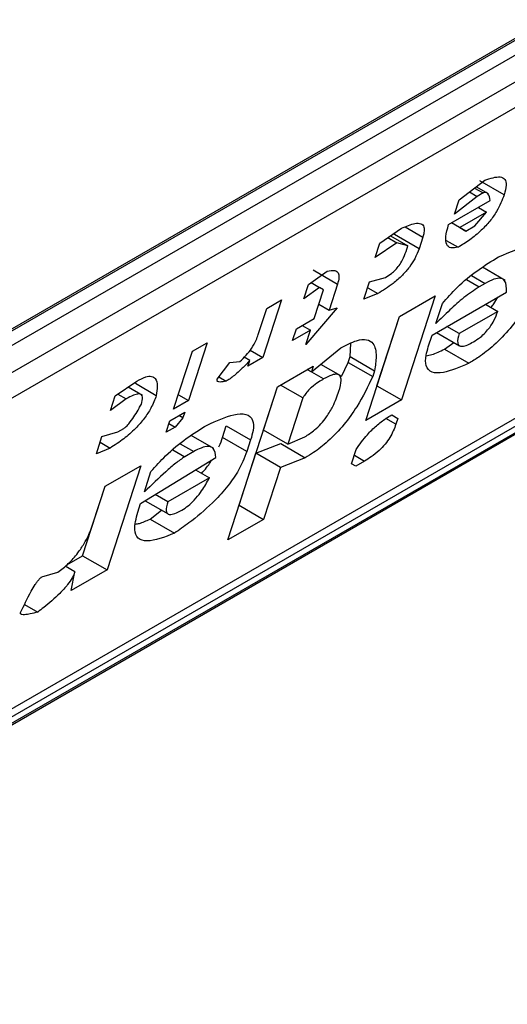
# Model space of a CAD drawing. Extents: x 0.4 to 10.6, y 0.4 to 8.1.
# Drawn here: x 3.7 to 3.7, y 6.1 to 6.1 of the extents above; entities that cross this region are included whole.
import ezdxf

# ---------------------------------------------------------------- set-up
doc = ezdxf.new("R2010")
doc.units = 0
doc.linetypes.add('SLD-SOLID', pattern=[0])
doc.layers.get('0').update_dxf_attribs({"linetype": 'CONTINUOUS'})

msp = doc.modelspace()

# ---------------------------------------------------------------- linework, layer by layer
at = {"color": 7, "linetype": 'SLD-SOLID'}
for p, q in [((3.68627734242512, 6.074070697541459), (3.70687809116835, 6.085963256650687)), ((3.686104267115241, 6.073938930670264), (3.706673651215371, 6.085813383356304)), ((3.70687809116835, 6.085695362683533), (3.686277342425122, 6.073802803574305)), ((3.685952555846301, 6.073186677925856), (3.707202877747171, 6.085454227637091)), ((3.707138356620201, 6.085007773288753), (3.685888034720258, 6.072740223578053)), ((3.681822971987158, 6.065185800057604), (3.706561180051671, 6.079466863592264)), ((3.683943432283389, 6.066666577040083), (3.705129842405518, 6.07889723126666)), ((3.684163307121768, 6.066664918402637), (3.704764055864998, 6.078557477511866)), ((3.704623144346456, 6.078370930032856), (3.684022395603226, 6.066478370923628)), ((3.696679421352633, 6.078016621343757), (3.697088614306884, 6.078327790609234)), ((3.696924909220251, 6.07820330168284), (3.697061222625688, 6.078124609628953)), ((3.697148290834055, 6.078109415304897), (3.696951124508687, 6.078223237001769)), ((3.697398143286695, 6.078094268119429), (3.697008916686561, 6.078318963852904)), ((3.696966404490861, 6.078069872285048), (3.696604620276303, 6.077786071502302)), ((3.696604620276303, 6.077786071502302), (3.696679421352633, 6.078016621343757)), ((3.696843073304001, 6.078141069863634), (3.696966404490861, 6.078069872285048)), ((3.697061222625688, 6.078124609628953), (3.696966404490861, 6.078069872285048)), ((3.696512330247141, 6.077620372769225), (3.697176058019898, 6.078003533155186)), ((3.696986391352314, 6.077894041347644), (3.697116216961779, 6.077819094618643)), ((3.697116216961779, 6.077819094618643), (3.696689535028484, 6.077572776381554)), ((3.696929109451666, 6.077598658918304), (3.697116216961779, 6.077819094618643)), ((3.695414335094525, 6.077323776160575), (3.695761156909169, 6.077561466002813)), ((3.696786881923296, 6.077516552713981), (3.696559685629569, 6.077647710342479)), ((3.696689535028484, 6.077572776381554), (3.696559708583014, 6.077647723593168)), ((3.696689535028484, 6.077572776381554), (3.696786881923296, 6.077516552713981)), ((3.696786881923296, 6.077516552713981), (3.696929109451666, 6.077598658918304)), ((3.695544363065385, 6.077412889147634), (3.695686358036497, 6.077330917195891)), ((3.695587686981591, 6.077442580632925), (3.695863562844466, 6.07728332088761)), ((3.695651541078649, 6.077460420392424), (3.695662356095778, 6.077493754143995)), ((3.696040767678504, 6.077235724658877), (3.695651541078649, 6.077460420392424)), ((3.696100608508607, 6.077420164436891), (3.696040767678504, 6.077235724658877)), ((3.695686358036497, 6.077330917195891), (3.69533953404389, 6.077093226398556)), ((3.69533953404389, 6.077093226398556), (3.695414335094525, 6.077323776160575)), ((3.695863562844466, 6.07728332088761), (3.695686358036497, 6.077330917195891)), ((3.69583364242956, 6.07719110099884), (3.695863562844466, 6.07728332088761)), ((3.696475493336813, 6.077367844212185), (3.69666467145177, 6.077258634011049)), ((3.697414090791988, 6.076729484291059), (3.697051323589387, 6.076938905339468)), ((3.694276516168488, 6.076666927275908), (3.694575930138378, 6.076877248914157)), ((3.694351476886226, 6.076897277343216), (3.694740703485432, 6.076672581610278)), ((3.695252301505418, 6.076705605560695), (3.695506835469187, 6.076777597624933)), ((3.694201715118341, 6.076436377514258), (3.694276516168488, 6.076666927275908)), ((3.69445372097776, 6.076619330968414), (3.694201715118341, 6.076436377514258)), ((3.694319260938814, 6.076696953096429), (3.69445372097776, 6.076619330968414)), ((3.694518618041803, 6.076581848044771), (3.69445372097776, 6.076619330968414)), ((3.694740703484706, 6.076672581609552), (3.694606061553061, 6.076257591911738)), ((3.695162540234557, 6.076428945814168), (3.695252301505418, 6.076705605560695)), ((3.695222368701902, 6.076613347488208), (3.695384624998038, 6.0765196789222)), ((3.697094093143726, 6.07668211434403), (3.696999275010366, 6.076627377000766)), ((3.694369015889745, 6.07612074836275), (3.694518618041803, 6.076581848044771)), ((3.695384624998038, 6.0765196789222), (3.695162540234557, 6.076428945814168)), ((3.69572913123117, 6.076156453839751), (3.696298041349782, 6.076484878660506)), ((3.696298041349782, 6.076484878660506), (3.695759473622163, 6.074824919867206)), ((3.696248314195796, 6.075856593919823), (3.697433542514973, 6.076540811664868)), ((3.693849832926047, 6.076420608283214), (3.693550628672838, 6.075498409076618)), ((3.693612787262987, 6.076283764734726), (3.693849832926047, 6.076420608283214)), ((3.69473332954378, 6.076293588590306), (3.694234373983728, 6.075705758744219)), ((3.694443804809533, 6.076351260736125), (3.694606061553061, 6.076257591911738)), ((3.694606061553061, 6.076257591911738), (3.69473332954378, 6.076293588590306)), ((3.69630815507695, 6.076041033856345), (3.696412876542041, 6.076363803506884)), ((3.697101632153053, 6.076349203891314), (3.697296371848841, 6.076236783058098)), ((3.693478145356549, 6.075868775116058), (3.693612787262987, 6.076283764734726)), ((3.695190563503982, 6.074496495046409), (3.69572913123117, 6.076156453839751)), ((3.695370247021614, 6.075049615599972), (3.695729408726806, 6.076156614034572)), ((3.697296371848841, 6.076236783058098), (3.696680053626727, 6.075880991712022)), ((3.694084560831049, 6.075956535953091), (3.694369015889745, 6.07612074836275)), ((3.694179348632565, 6.076011255786039), (3.694309175059655, 6.075936308584776)), ((3.696680053626727, 6.075880991712022), (3.696485314301756, 6.075993411168829)), ((3.694024720000813, 6.075772096174665), (3.694084560831049, 6.075956535953091)), ((3.694309175059655, 6.075936308584776), (3.694024720000813, 6.075772096174665)), ((3.694234373983728, 6.075705758744219), (3.694309175059655, 6.075936308584776)), ((3.696188473313848, 6.075672153983174), (3.696248314195796, 6.075856593919823)), ((3.696320822685422, 6.075898452179928), (3.69668597012862, 6.075687657047871)), ((3.69266460591639, 6.075736391294506), (3.69236540166318, 6.074814192087912)), ((3.692427560252402, 6.075599547745483), (3.69266460591639, 6.075736391294506)), ((3.69494335414011, 6.075515174413719), (3.694950901288411, 6.075726101435222)), ((3.696445696354848, 6.075632985717366), (3.696596778123147, 6.075739146496646)), ((3.692128355999192, 6.074677348538888), (3.692427560252402, 6.075599547745483)), ((3.693343505526927, 6.075453787662304), (3.693253970243052, 6.075505471726403)), ((3.693347059918429, 6.075615926817705), (3.693550628672838, 6.075498409076618)), ((3.694324346254064, 6.07527054159811), (3.69479590882226, 6.075655189707659)), ((3.694913433751126, 6.075422954605049), (3.69494335414011, 6.075515174413719)), ((3.69494335414011, 6.075515174413719), (3.695332580740244, 6.0752904786806)), ((3.696445696354848, 6.075632985717366), (3.696834922955916, 6.075408289984316)), ((3.69282200398538, 6.075152730134007), (3.693024071741731, 6.075419275898266)), ((3.693024071741731, 6.075419275898266), (3.693183787569944, 6.075436530618115)), ((3.693550628672838, 6.075498409076618), (3.693313583009546, 6.075361565527998)), ((3.693313583009546, 6.075361565527998), (3.693343505526927, 6.075453787662304)), ((3.693785356526269, 6.075034336587549), (3.694354266643172, 6.075362761407685)), ((3.694354266643172, 6.075362761407685), (3.694324346254064, 6.07527054159811)), ((3.694791516832927, 6.075207747084128), (3.69447287523537, 6.075391694962957)), ((3.694803149533588, 6.075198638813711), (3.694913433751126, 6.075422954605049)), ((3.694913433751126, 6.075422954605049), (3.695302661282023, 6.075198260986441)), ((3.692850853952804, 6.075190785867167), (3.692966759619636, 6.075123874949945)), ((3.694259433096424, 6.075308015166392), (3.694324346254064, 6.07527054159811)), ((3.695332580740244, 6.0752904786806), (3.695302661282023, 6.075198260986441)), ((3.691194922538515, 6.074887961139733), (3.691541745903035, 6.075125651638839)), ((3.69163421722201, 6.074895753193283), (3.691401945024028, 6.075029841079038)), ((3.691851274883502, 6.074892129149933), (3.691518798139235, 6.075084063889041)), ((3.692992465181089, 6.072590508461452), (3.693785356526269, 6.075034336587549)), ((3.69356111427324, 6.074342488125699), (3.693785633505002, 6.075034496483968)), ((3.694189704295803, 6.074855551819849), (3.693832679183206, 6.075061655375933)), ((3.695369969525996, 6.075049455405498), (3.695370247022249, 6.075049615600675)), ((3.695370247022249, 6.075049615600675), (3.695759473622163, 6.074824919867206)), ((3.691120121488122, 6.074657411377892), (3.691194922538515, 6.074887961139733)), ((3.691238246494934, 6.074917652601953), (3.691372127346686, 6.074840364831512)), ((3.692203144919162, 6.074907860912687), (3.69236540166318, 6.074814192087912)), ((3.691372127346686, 6.074840364831512), (3.691120121488122, 6.074657411377892)), ((3.69236540166318, 6.074814192087912), (3.692128355999192, 6.074677348538888)), ((3.694189704295803, 6.074855551819849), (3.693950340872608, 6.074117792392608)), ((3.695759473622163, 6.074824919867206), (3.695190563503982, 6.074496495046409)), ((3.692068515117839, 6.074492908602918), (3.692305560781827, 6.074629752151941)), ((3.692275640340725, 6.07453753218264), (3.692210727070683, 6.074575005815806)), ((3.692305560781827, 6.074629752151941), (3.692275640340725, 6.07453753218264)), ((3.695604792002308, 6.074585728564838), (3.695702160895785, 6.07452951869955)), ((3.695604813949794, 6.074585742207848), (3.695702160895785, 6.07452951869955)), ((3.692008674236235, 6.074308468666167), (3.692068515117839, 6.074492908602918)), ((3.692053547422673, 6.074446775580211), (3.692150901110372, 6.074390574492564)), ((3.692275640340725, 6.07453753218264), (3.692150901110372, 6.074390574492564)), ((3.692907289352548, 6.074227358268184), (3.692967130234317, 6.074411798205396)), ((3.692967130234317, 6.074411798205396), (3.693356356834162, 6.074187102471442)), ((3.695702160895785, 6.07452951869955), (3.695672241038086, 6.074437300528349)), ((3.690985479556371, 6.074242421679775), (3.691240014175309, 6.074314414122267)), ((3.691240014175309, 6.074314414122267), (3.691334831653831, 6.074369151087552)), ((3.692150901110372, 6.074390574492564), (3.692008674236235, 6.074308468666167)), ((3.692766527325008, 6.074049154072152), (3.69240600822759, 6.074257277317062)), ((3.693950340872608, 6.074117792392608), (3.69356111427324, 6.074342488125639)), ((3.690895718285327, 6.073965761933221), (3.690985479556371, 6.074242421679775)), ((3.690955546959239, 6.074150164243579), (3.691117803703241, 6.07405649541903)), ((3.693296515952678, 6.074002662535062), (3.692907289352548, 6.074227358268184)), ((3.693356356834162, 6.074187102471442), (3.693296515952678, 6.074002662535062)), ((3.693441432510023, 6.073973608252174), (3.693838194053983, 6.07412770667986)), ((3.693838194053983, 6.07412770667986), (3.694227420653842, 6.07390301094597)), ((3.693950340872615, 6.07411779239266), (3.694219835738331, 6.074235894898289)), ((3.691117803703241, 6.07405649541903), (3.690895718285327, 6.073965761933221)), ((3.692447998656461, 6.073999981087343), (3.692305770472852, 6.073917874504749)), ((3.693172148698381, 6.073143629013819), (3.693441432510547, 6.073973608251626)), ((3.693830659109903, 6.073748912518155), (3.693441432510743, 6.073973608251739)), ((3.694966160275357, 6.073804845522912), (3.695040961352027, 6.074035395364403)), ((3.69103562734905, 6.073446951721977), (3.691604537467577, 6.07377537654305)), ((3.691604537467577, 6.07377537654305), (3.691065969740044, 6.072115417749433)), ((3.691602219706685, 6.073174460662058), (3.692802408240667, 6.073904786791023)), ((3.694227420653842, 6.07390301094597), (3.693830659109903, 6.073748912518155)), ((3.695031058676243, 6.073767363435909), (3.694966160275357, 6.073804845522912)), ((3.695173285549832, 6.073849469262226), (3.695031058676243, 6.073767363435909)), ((3.691662060588756, 6.073358900599122), (3.691766782054328, 6.073681670249801)), ((3.692479231099025, 6.073708130429008), (3.692697686756462, 6.07358201866258)), ((3.693830659109903, 6.073748912518155), (3.693561375297699, 6.072918933280685)), ((3.692697686756462, 6.07358201866258), (3.692033959793675, 6.073198858833004)), ((3.690676743139468, 6.072340113482116), (3.691035904844686, 6.073447111916797)), ((3.690841144612828, 6.072847522325111), (3.69103562734905, 6.073446951721977)), ((3.692033959793675, 6.073198858833004), (3.691832980257343, 6.073314880650174)), ((3.691557339123593, 6.073036130949121), (3.691602219706685, 6.073174460662058)), ((3.6916728193031, 6.073217421187421), (3.692039876048421, 6.073005523838709)), ((3.691752192473855, 6.072923483600276), (3.6919370938519, 6.073064858737782)), ((3.693171871202616, 6.073143468818584), (3.693172148698674, 6.073143629013649)), ((3.693172148698674, 6.073143629013649), (3.693561375297699, 6.072918933280685)), ((3.691752192473855, 6.072923483600276), (3.692141419073953, 6.07269878786689)), ((3.693561375297699, 6.072918933280685), (3.692992465181089, 6.072590508461452)), ((3.690425183276486, 6.072194891064221), (3.690676743139784, 6.072340113482156)), ((3.69067674314013, 6.072340113482903), (3.691065969740044, 6.072115417749433)), ((3.690027814864454, 6.072003260857634), (3.69028234943011, 6.07207525314018)), ((3.690554371795488, 6.072082394036746), (3.69039838395693, 6.072172443898975)), ((3.691065969740044, 6.072115417749433), (3.690497059621322, 6.07178699292825)), ((3.690497059621322, 6.07178699292825), (3.690554371795488, 6.072082394036746)), ((3.689751856658329, 6.071560331284164), (3.689960598704999, 6.071439827065626))]:
    msp.add_line(p, q, dxfattribs=at)
at = {"color": 8, "linetype": 'SLD-SOLID'}
for p, q in [((3.695819814935349, 6.077582263116368), (3.696100608508607, 6.077420164436891)), ((3.696877037283415, 6.076807418025041), (3.697094093143726, 6.07668211434403)), ((3.696799449722334, 6.076742733683798), (3.696999275010366, 6.076627377000766)), ((3.694519046074101, 6.075158097744655), (3.694259389197084, 6.075307989823843)), ((3.695672241038086, 6.074437300528349), (3.695513464831792, 6.074528957757791)), ((3.6922309427224, 6.074125284810927), (3.692447998656461, 6.073999981087343)), ((3.692114560572447, 6.074028257630736), (3.692305770472852, 6.073917874504749)), ((3.695011028806138, 6.073943138086604), (3.695173285549832, 6.073849469262226))]:
    msp.add_line(p, q, dxfattribs=at)
at = {"color": 7, "linetype": 'SLD-SOLID'}
for points, knots in [([(3.697088614306884, 6.078327790609234), (3.697178902993472, 6.078357359913567), (3.697314179999097, 6.078401662772539), (3.697416620181, 6.078349708792435), (3.697440495370581, 6.078249707221588), (3.69741310181016, 6.078149168356195), (3.697398143286999, 6.078094268119663)], [0, 0, 0, 0, 0.384961672599906, 0.5767772720780713, 0.7688950658231083, 0.9999999999999999, 0.9999999999999999, 0.9999999999999999, 0.9999999999999999]), ([(3.69739814328695, 6.078094268119635), (3.697365683956198, 6.078008805122222), (3.697315770023406, 6.077877385459206), (3.697174293507219, 6.077674347126121), (3.697024410148662, 6.077513735402571), (3.696847145803043, 6.077369785907806), (3.696726282329489, 6.077296163482296), (3.69666467145177, 6.077258634011049)], [0, 0, 0, 0, 0.2905530631279936, 0.4467943648223515, 0.6035749290010327, 0.7979199516940606, 0.9999999999999999, 0.9999999999999999, 0.9999999999999999, 0.9999999999999999]), ([(3.697176058019898, 6.078003533155186), (3.697168739817374, 6.078045630182665), (3.697159228881351, 6.078100340630184), (3.697115059064259, 6.078131523437785), (3.69708747215718, 6.078133994482681), (3.697067915679928, 6.078127002560616), (3.697061222625688, 6.078124609628953)], [0, 0, 0, 0, 0.6125024015250564, 0.7960248620933419, 0.9301910745841083, 1, 1, 1, 1]), ([(3.695761156909169, 6.077561466002813), (3.695836240374824, 6.077593435627785), (3.695954396663726, 6.077643745136162), (3.69607624958543, 6.07764411077201), (3.696126188932772, 6.077591210671857), (3.696125606680019, 6.077506601062491), (3.696107816882814, 6.077445088961661), (3.696100608508607, 6.077420164436892)], [0, 0, 0, 0, 0.3335115074631648, 0.5248356836504485, 0.7178068078610522, 0.8856561373739179, 1, 1, 1, 1]), ([(3.69666467145177, 6.077258634011049), (3.696623369002108, 6.077251706943782), (3.696540618111845, 6.077237828324281), (3.69646999460111, 6.077298641009823), (3.696457942854016, 6.077428993296997), (3.696493434863489, 6.077553883306448), (3.696512330247141, 6.077620372769225)], [0, 0, 0, 0, 0.2158225399556145, 0.432407943499151, 0.6978229797712634, 1, 1, 1, 1]), ([(3.696040767678504, 6.077235724658877), (3.69602126978931, 6.077183426256089), (3.695987199878537, 6.077092041906794), (3.695892077996155, 6.076942162938114), (3.695770900857762, 6.076802337880896), (3.695593991929893, 6.076648103826678), (3.695464912372728, 6.076568926901974), (3.695384624998038, 6.0765196789222)], [0, 0, 0, 0, 0.2069438703736499, 0.3616062810050396, 0.5170101738324838, 0.6995807392231569, 1, 1, 1, 1]), ([(3.697308590819328, 6.077105730400699), (3.697496178872889, 6.077184693025472), (3.697772031436342, 6.077300809388149), (3.698003225026643, 6.077264077575904), (3.69806382322725, 6.077143851541206), (3.69804785020988, 6.077014337983814), (3.698022715607792, 6.076932594088508), (3.698017412171205, 6.076915346010992)], [0, 0, 0, 0, 0.4405930216374154, 0.6479022099275653, 0.8033742011919787, 0.9585116783709623, 1, 1, 1, 1]), ([(3.695506835469187, 6.076777597624933), (3.695537502176865, 6.076796742747701), (3.695589852983058, 6.076829425180461), (3.695665849410115, 6.07689855291297), (3.695729648256929, 6.076974840762526), (3.695792757352996, 6.077078122047888), (3.695817972090899, 6.077147798684845), (3.69583364242956, 6.07719110099884)], [0, 0, 0, 0, 0.2061201003634909, 0.3518654020449598, 0.497990879702038, 0.6880136943453828, 1, 1, 1, 1]), ([(3.696412876542041, 6.076363803506884), (3.696489113643749, 6.076449759062419), (3.696665052827374, 6.076648126391844), (3.696982528257177, 6.076905740284533), (3.697199144845357, 6.077038601832169), (3.697308590819328, 6.077105730400699)], [0, 0, 0, 0, 0.2744730498697566, 0.6334260253754996, 1, 1, 1, 1]), ([(3.694575930138378, 6.076877248914157), (3.694620628195222, 6.076885961782869), (3.694697411954502, 6.076900929028898), (3.694758146005515, 6.076857628261026), (3.694770220548752, 6.076779577757805), (3.694750504731242, 6.076708110060687), (3.694740703485703, 6.076672581610127)], [0, 0, 0, 0, 0.3178620857721543, 0.5460337115775622, 0.7743215538767938, 1, 1, 1, 1]), ([(3.697433542514973, 6.076540811664868), (3.697434953449183, 6.076612555044372), (3.69743704219144, 6.076718763702024), (3.697346685003865, 6.076771982015303), (3.697236266475757, 6.076757019613712), (3.697142359340417, 6.076707543814017), (3.697094093143726, 6.07668211434403)], [0, 0, 0, 0, 0.4044264081629625, 0.5987114940357751, 0.7937465572937396, 1, 1, 1, 1]), ([(3.696999275010366, 6.076627377000766), (3.696917912419261, 6.076573546237915), (3.696761817746129, 6.076470271560726), (3.696527705503635, 6.076258523705019), (3.696381877876588, 6.076114064734851), (3.69630815507695, 6.076041033856345)], [0, 0, 0, 0, 0.3499410883631991, 0.6713643095925633, 1, 1, 1, 1]), ([(3.697957572404257, 6.076730908708813), (3.697882928947471, 6.076573820422743), (3.697765600744194, 6.076326901440775), (3.697501869299177, 6.075961698246992), (3.697248239436139, 6.075698591220362), (3.697017637443403, 6.075519014656644), (3.696887252296746, 6.07544000147691), (3.696834922955916, 6.075408289984317)], [0, 0, 0, 0, 0.3341183436919282, 0.5251834070220769, 0.7178166773823003, 0.8867473201945402, 1, 1, 1, 1]), ([(3.697187126024518, 6.076299849329956), (3.697203183085556, 6.076318953372924), (3.697248751203692, 6.07637316848021), (3.697277702941317, 6.076426883967036), (3.697296452813313, 6.076461671464604)], [0, 0, 0, 0, 0.3523748992600301, 1, 1, 1, 1]), ([(3.696907195981393, 6.075749801376421), (3.696944573156761, 6.075773194375857), (3.697008276033036, 6.075813063663305), (3.697100496159909, 6.075897464075709), (3.69717732721925, 6.07598979575403), (3.697250019249234, 6.076109335341123), (3.697278972056991, 6.076188941863301), (3.697296371848841, 6.076236783058098)], [0, 0, 0, 0, 0.2130230691812952, 0.363060667012866, 0.5134652170484549, 0.7076068054579749, 1, 1, 1, 1]), ([(3.693183787569944, 6.075436530618115), (3.693218506382037, 6.075468744920363), (3.69328809021426, 6.075533309185896), (3.693380958758116, 6.075655154321799), (3.693442830696329, 6.075769355961844), (3.693467431789766, 6.075838613881556), (3.693478145356549, 6.075868775116058)], [0, 0, 0, 0, 0.2394080631611069, 0.479824322772688, 0.773467920373284, 0.9999999999999999, 0.9999999999999999, 0.9999999999999999, 0.9999999999999999]), ([(3.696680053626727, 6.075880991712022), (3.696665927311362, 6.075827772803683), (3.696644766719408, 6.075748053246639), (3.696674115948308, 6.075686485028933), (3.696730083259149, 6.07567366463949), (3.696812622901182, 6.075698280495723), (3.696876968623269, 6.075733334321439), (3.696907195981393, 6.075749801376421)], [0, 0, 0, 0, 0.3222014196786992, 0.4826433923060709, 0.6437993971425644, 0.8326694792245397, 1, 1, 1, 1]), ([(3.69479590882226, 6.075655189707659), (3.694882087507602, 6.075700044460315), (3.695039964225656, 6.075782216996486), (3.695216106262951, 6.075797841657987), (3.695334109391046, 6.075719660112791), (3.695369567235204, 6.075540262560236), (3.695344254760287, 6.075369317781748), (3.695332580740244, 6.0752904786806)], [0, 0, 0, 0, 0.1972276840397618, 0.3613150901749763, 0.5251673593941167, 0.7810089380168027, 1, 1, 1, 1]), ([(3.696834922955916, 6.075408289984316), (3.696692098026216, 6.075347299590062), (3.696467313483416, 6.075251310059967), (3.696235670306691, 6.075250610424228), (3.696140554037643, 6.075350961208943), (3.696141761958497, 6.075510737960535), (3.696175176467573, 6.075626205326295), (3.696188473313848, 6.075672153983174)], [0, 0, 0, 0, 0.3346437211396527, 0.5266779127093768, 0.7203635048791593, 0.8887224863890059, 1, 1, 1, 1]), ([(3.696153793550113, 6.075526807814555), (3.696184169086326, 6.07553260048003), (3.696271296933275, 6.075549215905927), (3.696376905978714, 6.075599943424074), (3.696445696354848, 6.075632985717366)], [0, 0, 0, 0, 0.3486317781919067, 1, 1, 1, 1]), ([(3.693343505526927, 6.075453787662304), (3.693303732179336, 6.075411408578908), (3.693235143062835, 6.075338325872417), (3.693117440766339, 6.075229518345037), (3.693029125450863, 6.075161017454234), (3.692975789763202, 6.075129252929193), (3.692966759619636, 6.075123874949945)], [0, 0, 0, 0, 0.3315508508785731, 0.5717592637849986, 0.9274955381964851, 1, 1, 1, 1]), ([(3.691541745903035, 6.075125651638839), (3.691590642494917, 6.075151091971537), (3.691681032831283, 6.075198121020829), (3.691782203683974, 6.07520704356517), (3.691851895897285, 6.075161577781206), (3.691874694657341, 6.075051908963428), (3.691858946069128, 6.074944465291907), (3.691851274883502, 6.074892129149933)], [0, 0, 0, 0, 0.1864061010615851, 0.3445906867303137, 0.502471513460456, 0.757652348075153, 1, 1, 1, 1]), ([(3.695302661282023, 6.075198260986441), (3.695227270257193, 6.075039886419016), (3.695109689160988, 6.074792882809624), (3.694851516863442, 6.074429284600442), (3.69460485490873, 6.074169085835741), (3.694388066837439, 6.074000202668144), (3.694270391216961, 6.07392900834559), (3.694227420653842, 6.07390301094597)], [0, 0, 0, 0, 0.3471112735119741, 0.5413605152119916, 0.7375279066387126, 0.9041553925173795, 1, 1, 1, 1]), ([(3.694763669352761, 6.074962049946558), (3.694780853474468, 6.075023196093784), (3.694807734290837, 6.075118845925837), (3.694791015618684, 6.075210904647068), (3.694737703757828, 6.075241096832887), (3.694643374981949, 6.075224283390614), (3.69456501509775, 6.075182569040808), (3.694519046074101, 6.075158097744655)], [0, 0, 0, 0, 0.3022334169541482, 0.4727783660009365, 0.6449796887310913, 0.7917309698540828, 1, 1, 1, 1]), ([(3.692966759619636, 6.075123874949945), (3.6929325244746, 6.075116699962582), (3.692883072858204, 6.075106335913523), (3.692837397014802, 6.075111705654436), (3.692821837248232, 6.075123855123087), (3.692818073303816, 6.075137349834878), (3.692820954486484, 6.075148623567068), (3.69282200398538, 6.075152730134007)], [0, 0, 0, 0, 0.5070170654409183, 0.732370591702951, 0.8484052856253009, 0.9447801462951191, 0.9999999999999999, 0.9999999999999999, 0.9999999999999999, 0.9999999999999999]), ([(3.694519046074101, 6.075158097744655), (3.694492716432737, 6.075142337830209), (3.694430490139771, 6.075105091555568), (3.694342767026037, 6.075040247801594), (3.694263636978905, 6.074963537246639), (3.69421648505918, 6.074903249209522), (3.694196837462345, 6.074868256215886), (3.694189704295803, 6.074855551819849)], [0, 0, 0, 0, 0.2263098579643917, 0.5348505636018114, 0.7150271480201353, 0.8965390612480973, 1, 1, 1, 1]), ([(3.691851274883502, 6.074892129149933), (3.691826818936581, 6.07482693041665), (3.691784303867048, 6.074713586668891), (3.691664675639674, 6.074528028169247), (3.691513316116755, 6.074355309704323), (3.691322854844753, 6.074190284541601), (3.691189321940579, 6.074103158715565), (3.691117803703241, 6.07405649541903)], [0, 0, 0, 0, 0.2269125024291495, 0.3944725939291542, 0.5627084392347159, 0.7657931442251145, 0.9999999999999999, 0.9999999999999999, 0.9999999999999999, 0.9999999999999999]), ([(3.691614229219494, 6.074755285600824), (3.69162493829107, 6.074795935123266), (3.691641797907383, 6.074859930899826), (3.691618455483725, 6.07491165005988), (3.691568229724144, 6.07492446163107), (3.691483232168443, 6.074900866865412), (3.691411144259608, 6.074861611457454), (3.691372127346686, 6.074840364831512)], [0, 0, 0, 0, 0.2656883345750345, 0.418281206578942, 0.5712943463445103, 0.767967035970713, 1, 1, 1, 1]), ([(3.694219835738331, 6.074235894898289), (3.694271849248945, 6.074268985930793), (3.694358533078682, 6.07432413424502), (3.69447987216594, 6.074442145608976), (3.694583671919245, 6.074573086557567), (3.694690006503464, 6.074755852867047), (3.694735744352448, 6.074883882273694), (3.694763669352723, 6.074962049946536)], [0, 0, 0, 0, 0.1996012053244761, 0.332648127261883, 0.4655001270232186, 0.6736639472234447, 1, 1, 1, 1]), ([(3.691334831653831, 6.074369151087552), (3.691342537496478, 6.074374265315329), (3.691360296939738, 6.074386051935193), (3.691396727454713, 6.074422170665152), (3.691479641031077, 6.074525397338742), (3.691549048499118, 6.074640979268835), (3.691601881432112, 6.07473363149397), (3.691614229219494, 6.074755285600824)], [0, 0, 0, 0, 0.06048964792370289, 0.1394088251453188, 0.2882637789815418, 0.8336573983072797, 1, 1, 1, 1]), ([(3.692662495643635, 6.074423596688684), (3.692811311348165, 6.074490386274489), (3.693044782764427, 6.074595169968109), (3.693292806207236, 6.074611290304933), (3.693400103211972, 6.074520650192251), (3.693405603947579, 6.074359786373344), (3.693371101992003, 6.074238806037672), (3.693356356834162, 6.074187102471442)], [0, 0, 0, 0, 0.3338254886821362, 0.523726376011214, 0.715486386834174, 0.878406946388508, 1, 1, 1, 1]), ([(3.695040961352027, 6.074035395364403), (3.695095901877037, 6.07411488579313), (3.695187796685631, 6.07424784334553), (3.695360934501017, 6.074418523979456), (3.695494897130961, 6.074519700450747), (3.695574111375015, 6.07456729505838), (3.695604813949794, 6.074585742207848)], [0, 0, 0, 0, 0.3613698066258366, 0.6044356002290032, 0.8466835641867346, 1, 1, 1, 1]), ([(3.691766782054328, 6.073681670249801), (3.69184301914424, 6.073767625846595), (3.692018958149179, 6.073965993100468), (3.692336433389821, 6.074223606784328), (3.692553049750496, 6.074356468177347), (3.692662495643635, 6.074423596688684)], [0, 0, 0, 0, 0.2744732889923311, 0.6334260319210575, 1, 1, 1, 1]), ([(3.695672241038086, 6.074437300528349), (3.695646449623597, 6.074368949745547), (3.695608552871389, 6.074268518158897), (3.69550142047199, 6.074117035682206), (3.695397056819338, 6.074006864046768), (3.695283035087261, 6.073916102587893), (3.695208098240384, 6.073870605436476), (3.695173285549832, 6.073849469262226)], [0, 0, 0, 0, 0.3331575889272859, 0.4895268772109456, 0.6465521800919154, 0.8358021441629637, 0.9999999999999999, 0.9999999999999999, 0.9999999999999999, 0.9999999999999999]), ([(3.692847650081938, 6.074073982430757), (3.692848121210538, 6.074074837874775), (3.692878828259544, 6.074130593694719), (3.692893168817382, 6.074179350007845), (3.692907289352548, 6.074227358268184)], [0, 0, 0, 0, 0.01534268565894571, 1, 1, 1, 1]), ([(3.693296515952678, 6.074002662535062), (3.693254648461477, 6.073895604197006), (3.693183258014707, 6.073713053431126), (3.692974018619217, 6.073418545850704), (3.69270675959568, 6.073131419826857), (3.692418730469267, 6.07289141526749), (3.692217625987248, 6.072751723086516), (3.692141419073953, 6.07269878786689)], [0, 0, 0, 0, 0.2383156491129797, 0.4063644649900883, 0.5741373574959288, 0.838622803695053, 1, 1, 1, 1]), ([(3.692802408240667, 6.073904786791023), (3.692795688248484, 6.073961875429187), (3.692785171109092, 6.074051222135096), (3.692687794496243, 6.074090912381438), (3.692575504550643, 6.074068008414716), (3.692487909104181, 6.074021274229201), (3.692447998656461, 6.073999981087343)], [0, 0, 0, 0, 0.3836512379328493, 0.6004342620685063, 0.8179488987318472, 0.9999999999999999, 0.9999999999999999, 0.9999999999999999, 0.9999999999999999]), ([(3.692305770472852, 6.073917874504749), (3.692257564104824, 6.073884992868462), (3.692157187783665, 6.073816526028515), (3.691939742753457, 6.073623758594532), (3.691775453023989, 6.073467056242186), (3.691662060588756, 6.073358900599122)], [0, 0, 0, 0, 0.2225552252493581, 0.4634092066855897, 1, 1, 1, 1]), ([(3.692575030092827, 6.073652826847163), (3.692628339488435, 6.073714041215251), (3.692689818284971, 6.07378463638216), (3.692725877879408, 6.073852160406958), (3.692730669536057, 6.073861133107497)], [0, 0, 0, 0, 0.8671183987301837, 1, 1, 1, 1]), ([(3.69226110083713, 6.073067667740458), (3.692293987945969, 6.073088602440513), (3.692359925118477, 6.073130575571556), (3.69246612444371, 6.073231275675539), (3.692582345013253, 6.073376282940878), (3.692653322851459, 6.073496213229031), (3.692692377805816, 6.073571750476949), (3.692697686756462, 6.07358201866258)], [0, 0, 0, 0, 0.1835232833855116, 0.3679559202103649, 0.5822568846715598, 0.9432139246211578, 1, 1, 1, 1]), ([(3.692033959793675, 6.073198858833004), (3.692019833385047, 6.073145639605853), (3.691998672714008, 6.073065919799606), (3.692028022141183, 6.073004351649715), (3.69208398940334, 6.072991531450471), (3.692166528626406, 6.073016147316094), (3.692230873858361, 6.073051200886595), (3.69226110083713, 6.073067667740458)], [0, 0, 0, 0, 0.3222038385518597, 0.482645633095141, 0.6438014629665608, 0.8326712750967283, 1, 1, 1, 1]), ([(3.692141419073953, 6.07269878786689), (3.691982631575488, 6.072637040609652), (3.691745651881595, 6.072544886968715), (3.691550123404147, 6.072604127897709), (3.691485148478184, 6.072757677856155), (3.691531094999611, 6.072934902355673), (3.691557339123593, 6.073036130949121)], [0, 0, 0, 0, 0.3781341019282808, 0.5643397911781514, 0.7511559051879718, 1, 1, 1, 1]), ([(3.69028234943011, 6.07207525314018), (3.690338417079709, 6.072119245787185), (3.690451016822059, 6.072207595499607), (3.690599062101401, 6.072374361683928), (3.6907311871669, 6.072573443604795), (3.690800749016585, 6.07272796176728), (3.690833902683737, 6.072826088080728), (3.690841144612828, 6.072847522325111)], [0, 0, 0, 0, 0.2066297388105841, 0.4149711200446802, 0.5921369176249272, 0.9109083315684394, 1, 1, 1, 1]), ([(3.691523836584396, 6.072843602395872), (3.691543049613972, 6.072846744500831), (3.691610422561805, 6.072857762694122), (3.691693095633219, 6.07289608781607), (3.691752192473855, 6.072923483600276)], [0, 0, 0, 0, 0.2851742456716944, 1, 1, 1, 1]), ([(3.690554371795488, 6.072082394036746), (3.690541699361944, 6.072050672107255), (3.690516341620518, 6.07198719602093), (3.69043077627947, 6.071864884883736), (3.6902770313862, 6.071697133171525), (3.69011049338881, 6.071554840616949), (3.689992670515088, 6.071464435628664), (3.689960598704999, 6.071439827065626)], [0, 0, 0, 0, 0.1450076564093976, 0.2901626308256113, 0.4907666123174749, 0.8613848399344389, 1, 1, 1, 1]), ([(3.689688576443161, 6.07143268648755), (3.689740684867196, 6.071544575440341), (3.689808766273566, 6.071690762115611), (3.689906268640954, 6.071859196260357), (3.6899509685626, 6.071924986341302), (3.689979582725261, 6.071961453303423), (3.690005016503195, 6.071986988124968), (3.690019351430621, 6.07199818916599), (3.690026342673144, 6.072002378650658), (3.690027814864454, 6.072003260857634)], [0, 0, 0, 0, 0.5989193870099305, 0.7825082973495601, 0.8545822797350235, 0.9270682363745282, 0.9622967450567523, 0.9920605809194984, 1, 1, 1, 1]), ([(3.689960598704999, 6.071439827065626), (3.689920817982257, 6.071429750125785), (3.689847943946799, 6.07141129024822), (3.68976354320281, 6.071397638035202), (3.689715068806619, 6.071398196412389), (3.689693989601551, 6.071406301288405), (3.689685165260224, 6.071416291083054), (3.689687726772366, 6.071428602656038), (3.689688576443161, 6.07143268648755)], [0, 0, 0, 0, 0.3621818829093245, 0.6634785282560104, 0.8203555992371081, 0.8918731169816932, 0.9641335861267172, 0.9999999999999999, 0.9999999999999999, 0.9999999999999999, 0.9999999999999999])]:
    msp.add_open_spline(points, degree=3, knots=knots, dxfattribs=at)

doc.saveas('drawing.dxf')
